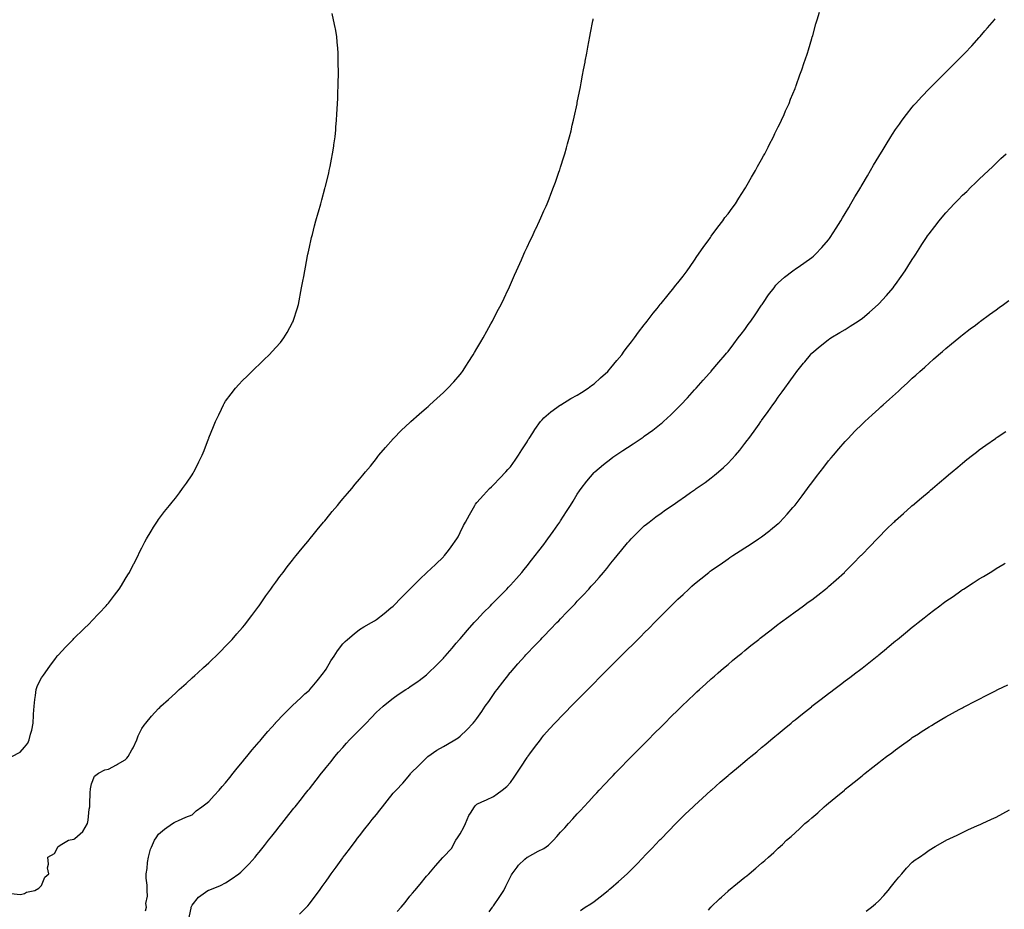
# Model space of a CAD drawing. Units: inches. Extents: x 1013363 to 1016003, y 7324298 to 7326938.
# Drawn here: x 1014255 to 1014843, y 7325501 to 7326032 of the extents above; entities that cross this region are included whole.
import ezdxf

# ---------------------------------------------------------------- set-up
doc = ezdxf.new("R2010")
doc.units = ezdxf.units.IN
doc.header["$MEASUREMENT"] = 0
doc.layers.add('Contour_10137324', color=7, linetype='Continuous', true_color=0xab9200)

msp = doc.modelspace()

# ---------------------------------------------------------------- linework, layer by layer
at = {"layer": 'Contour_10137324'}
for points in [[(1014249.78, 7325510.19, 3231), (1014255.62, 7325509.49, 3231), (1014258.05, 7325510.14, 3231), (1014259.07, 7325510.91, 3231), (1014264.12, 7325511.92, 3231), (1014266.57, 7325513.4, 3231), (1014268.05, 7325514.85, 3231), (1014270.01, 7325519.96, 3231), (1014272.5, 7325521.92, 3231), (1014271.68, 7325525.55, 3231), (1014272.22, 7325527.75, 3231), (1014271.83, 7325531.92, 3231), (1014275.84, 7325534.13, 3231), (1014278.05, 7325538.23, 3231), (1014280.31, 7325539.66, 3231), (1014284.31, 7325541.92, 3231), (1014287.32, 7325542.66, 3231), (1014288.05, 7325542.92, 3231), (1014292.79, 7325547.18, 3231), (1014295.59, 7325551.92, 3231), (1014295.96, 7325554.01, 3231), (1014296.66, 7325560.54, 3231), (1014296.89, 7325561.92, 3231), (1014297.05, 7325562.91, 3231), (1014297.17, 7325571.05, 3231), (1014297.29, 7325571.92, 3231), (1014297.39, 7325572.58, 3231), (1014298.05, 7325575.67, 3231), (1014299.75, 7325580.22, 3231), (1014302.24, 7325581.92, 3231), (1014306.01, 7325583.96, 3231), (1014308.05, 7325584.35, 3231), (1014312.92, 7325587.05, 3231), (1014313.51, 7325587.38, 3231), (1014318.05, 7325589.91, 3231), (1014319.02, 7325590.95, 3231), (1014319.88, 7325591.92, 3231), (1014321.99, 7325595.86, 3231), (1014322.75, 7325597.22, 3231), (1014325.04, 7325601.92, 3231), (1014325.73, 7325604.25, 3231), (1014328.05, 7325608.77, 3231), (1014329.35, 7325610.62, 3231), (1014330.35, 7325611.92, 3231), (1014333.84, 7325616.13, 3231), (1014338.05, 7325620.58, 3231), (1014338.74, 7325621.23, 3231), (1014339.46, 7325621.92, 3231), (1014343.92, 7325626.05, 3231), (1014348.05, 7325629.84, 3231), (1014349.13, 7325630.84, 3231), (1014350.3, 7325631.92, 3231), (1014354.4, 7325635.57, 3231), (1014358.05, 7325638.86, 3231), (1014359.65, 7325640.31, 3231), (1014361.4, 7325641.92, 3231), (1014364.88, 7325645.09, 3231), (1014368.05, 7325647.99, 3231), (1014370.09, 7325649.88, 3231), (1014372.24, 7325651.92, 3231), (1014375.12, 7325654.85, 3231), (1014378.05, 7325657.84, 3231), (1014380.06, 7325659.91, 3231), (1014382, 7325661.92, 3231), (1014384.82, 7325665.16, 3231), (1014388.05, 7325668.94, 3231), (1014389.42, 7325670.55, 3231), (1014390.57, 7325671.92, 3231), (1014393.76, 7325676.21, 3231), (1014397.82, 7325681.69, 3231), (1014397.99, 7325681.92, 3231), (1014398.01, 7325681.95, 3231), (1014398.05, 7325682.01, 3231), (1014402.15, 7325687.82, 3231), (1014405.09, 7325691.92, 3231), (1014406.31, 7325693.66, 3231), (1014408.05, 7325696.1, 3231), (1014410.51, 7325699.46, 3231), (1014412.39, 7325701.92, 3231), (1014414.84, 7325705.13, 3231), (1014418.05, 7325709.25, 3231), (1014419.23, 7325710.74, 3231), (1014420.2, 7325711.92, 3231), (1014423.7, 7325716.27, 3231), (1014428.05, 7325721.61, 3231), (1014428.19, 7325721.78, 3231), (1014428.3, 7325721.92, 3231), (1014429.5, 7325723.37, 3231), (1014432.71, 7325727.27, 3231), (1014436.53, 7325731.92, 3231), (1014437.22, 7325732.76, 3231), (1014438.05, 7325733.77, 3231), (1014441.75, 7325738.21, 3231), (1014444.85, 7325741.92, 3231), (1014446.29, 7325743.67, 3231), (1014448.05, 7325745.77, 3231), (1014450.91, 7325749.05, 3231), (1014453.35, 7325751.92, 3231), (1014455.48, 7325754.49, 3231), (1014458.05, 7325757.62, 3231), (1014460.05, 7325759.92, 3231), (1014461.66, 7325761.92, 3231), (1014464.54, 7325765.43, 3231), (1014468.05, 7325769.88, 3231), (1014468.93, 7325771.04, 3231), (1014469.6, 7325771.92, 3231), (1014473.46, 7325776.51, 3231), (1014478.05, 7325781.67, 3231), (1014478.17, 7325781.8, 3231), (1014478.27, 7325781.92, 3231), (1014483.1, 7325786.87, 3231), (1014488.05, 7325791.43, 3231), (1014488.3, 7325791.67, 3231), (1014488.61, 7325791.92, 3231), (1014493.56, 7325796.42, 3231), (1014498.05, 7325800.25, 3231), (1014498.94, 7325801.03, 3231), (1014500.02, 7325801.92, 3231), (1014504.19, 7325805.77, 3231), (1014508.05, 7325809.26, 3231), (1014509.41, 7325810.56, 3231), (1014510.82, 7325811.92, 3231), (1014514.25, 7325815.72, 3231), (1014518.05, 7325820.05, 3231), (1014518.84, 7325821.12, 3231), (1014519.45, 7325821.92, 3231), (1014521.85, 7325825.72, 3231), (1014522.78, 7325827.19, 3231), (1014525.87, 7325831.92, 3231), (1014526.68, 7325833.29, 3231), (1014528.05, 7325835.53, 3231), (1014530.34, 7325839.63, 3231), (1014531.76, 7325841.92, 3231), (1014533.94, 7325846.03, 3231), (1014536.38, 7325850.26, 3231), (1014537.32, 7325851.92, 3231), (1014537.55, 7325852.41, 3231), (1014538.05, 7325853.4, 3231), (1014540.92, 7325859.04, 3231), (1014542.53, 7325861.92, 3231), (1014544.27, 7325865.69, 3231), (1014546.54, 7325870.41, 3231), (1014547.26, 7325871.92, 3231), (1014547.49, 7325872.48, 3231), (1014548.05, 7325873.8, 3231), (1014550.57, 7325879.4, 3231), (1014551.74, 7325881.92, 3231), (1014553.67, 7325886.3, 3231), (1014554.63, 7325888.5, 3231), (1014556.13, 7325891.92, 3231), (1014556.72, 7325893.25, 3231), (1014558.05, 7325896.19, 3231), (1014559.92, 7325900.05, 3231), (1014560.82, 7325901.92, 3231), (1014563.14, 7325906.84, 3231), (1014563.27, 7325907.15, 3231), (1014565.46, 7325911.92, 3231), (1014566.27, 7325913.7, 3231), (1014568.05, 7325917.76, 3231), (1014569.36, 7325920.61, 3231), (1014569.94, 7325921.92, 3231), (1014571.17, 7325925.05, 3231), (1014572.25, 7325927.73, 3231), (1014573.85, 7325931.92, 3231), (1014574.97, 7325935, 3231), (1014577.09, 7325940.97, 3231), (1014577.43, 7325941.92, 3231), (1014577.59, 7325942.38, 3231), (1014578.05, 7325943.86, 3231), (1014579.98, 7325949.99, 3231), (1014580.58, 7325951.92, 3231), (1014581.57, 7325955.44, 3231), (1014582.22, 7325957.75, 3231), (1014583.36, 7325961.92, 3231), (1014584.29, 7325965.68, 3231), (1014585.06, 7325968.93, 3231), (1014585.78, 7325971.92, 3231), (1014586.18, 7325973.78, 3231), (1014587.89, 7325981.77, 3231), (1014587.93, 7325981.92, 3231), (1014587.95, 7325982.02, 3231), (1014588.05, 7325982.52, 3231), (1014589.92, 7325991.92, 3231), (1014590.36, 7325994.23, 3231), (1014591.19, 7325998.77, 3231), (1014591.77, 7326001.92, 3231), (1014592.64, 7326006.51, 3231), (1014592.77, 7326007.2, 3231), (1014593.67, 7326011.92, 3231), (1014594.34, 7326015.63, 3231), (1014594.92, 7326018.8, 3231), (1014595.51, 7326021.92, 3231), (1014595.91, 7326024.06, 3231), (1014597.36, 7326031.22, 3231), (1014597.48, 7326031.92, 3231), (1014597.56, 7326032.4, 3231)], [(1014250.44, 7325591.92, 3232), (1014255.35, 7325594.62, 3232), (1014258.05, 7325597.57, 3232), (1014259.96, 7325600.01, 3232), (1014260.68, 7325601.92, 3232), (1014261.5, 7325605.36, 3232), (1014262.29, 7325607.68, 3232), (1014263.05, 7325611.92, 3232), (1014263.35, 7325616.62, 3232), (1014263.43, 7325617.3, 3232), (1014263.75, 7325621.92, 3232), (1014264.07, 7325625.91, 3232), (1014264.58, 7325628.45, 3232), (1014264.92, 7325631.92, 3232), (1014265.67, 7325634.31, 3232), (1014268.05, 7325638.98, 3232), (1014269.37, 7325640.6, 3232), (1014270.37, 7325641.92, 3232), (1014273.46, 7325646.51, 3232), (1014276, 7325649.87, 3232), (1014277.52, 7325651.92, 3232), (1014277.75, 7325652.22, 3232), (1014278.05, 7325652.56, 3232), (1014282.54, 7325657.43, 3232), (1014286.97, 7325661.92, 3232), (1014287.5, 7325662.46, 3232), (1014288.05, 7325662.99, 3232), (1014292.57, 7325667.4, 3232), (1014297.27, 7325671.92, 3232), (1014297.65, 7325672.32, 3232), (1014298.05, 7325672.75, 3232), (1014302.5, 7325677.46, 3232), (1014306.74, 7325681.92, 3232), (1014307.31, 7325682.66, 3232), (1014308.05, 7325683.61, 3232), (1014311.69, 7325688.28, 3232), (1014314.57, 7325691.92, 3232), (1014315.84, 7325694.13, 3232), (1014318.05, 7325697.83, 3232), (1014319.59, 7325700.38, 3232), (1014320.56, 7325701.92, 3232), (1014323.09, 7325706.89, 3232), (1014323.17, 7325707.04, 3232), (1014325.78, 7325711.92, 3232), (1014326.48, 7325713.49, 3232), (1014328.05, 7325716.6, 3232), (1014329.84, 7325720.14, 3232), (1014330.83, 7325721.92, 3232), (1014333.49, 7325726.48, 3232), (1014335.07, 7325728.94, 3232), (1014336.93, 7325731.92, 3232), (1014337.38, 7325732.59, 3232), (1014338.05, 7325733.47, 3232), (1014341.62, 7325738.34, 3232), (1014344.47, 7325741.92, 3232), (1014346.08, 7325743.89, 3232), (1014348.05, 7325746.25, 3232), (1014350.46, 7325749.51, 3232), (1014352.25, 7325751.92, 3232), (1014354.69, 7325755.28, 3232), (1014358.05, 7325760.13, 3232), (1014358.73, 7325761.23, 3232), (1014359.14, 7325761.92, 3232), (1014360.23, 7325764.1, 3232), (1014362.13, 7325767.84, 3232), (1014364.04, 7325771.92, 3232), (1014365.23, 7325774.74, 3232), (1014367.85, 7325781.72, 3232), (1014367.93, 7325781.92, 3232), (1014367.96, 7325782.01, 3232), (1014368.05, 7325782.25, 3232), (1014370.85, 7325789.12, 3232), (1014371.99, 7325791.92, 3232), (1014373.94, 7325796.04, 3232), (1014375.52, 7325799.4, 3232), (1014376.72, 7325801.92, 3232), (1014377.21, 7325802.76, 3232), (1014378.05, 7325804.22, 3232), (1014381.43, 7325808.54, 3232), (1014384.04, 7325811.92, 3232), (1014385.94, 7325814.03, 3232), (1014388.05, 7325816.47, 3232), (1014390.89, 7325819.08, 3232), (1014393.77, 7325821.92, 3232), (1014395.98, 7325824, 3232), (1014398.05, 7325826.09, 3232), (1014401.03, 7325828.94, 3232), (1014403.98, 7325831.92, 3232), (1014406.01, 7325833.96, 3232), (1014408.05, 7325836.13, 3232), (1014410.74, 7325839.24, 3232), (1014412.88, 7325841.92, 3232), (1014414.85, 7325845.12, 3232), (1014418.05, 7325851.08, 3232), (1014418.32, 7325851.65, 3232), (1014418.45, 7325851.92, 3232), (1014418.62, 7325852.49, 3232), (1014420.67, 7325859.3, 3232), (1014421.47, 7325861.92, 3232), (1014422.29, 7325866.16, 3232), (1014422.52, 7325867.45, 3232), (1014423.41, 7325871.92, 3232), (1014424.14, 7325875.83, 3232), (1014424.69, 7325878.56, 3232), (1014425.34, 7325881.92, 3232), (1014425.73, 7325884.24, 3232), (1014427.02, 7325890.89, 3232), (1014427.21, 7325891.92, 3232), (1014427.35, 7325892.63, 3232), (1014428.05, 7325896.02, 3232), (1014429.14, 7325900.83, 3232), (1014429.39, 7325901.92, 3232), (1014429.85, 7325903.72, 3232), (1014431.11, 7325908.86, 3232), (1014431.94, 7325911.92, 3232), (1014433.26, 7325916.71, 3232), (1014433.44, 7325917.31, 3232), (1014434.8, 7325921.92, 3232), (1014435.49, 7325924.48, 3232), (1014437.35, 7325931.21, 3232), (1014437.53, 7325931.92, 3232), (1014437.63, 7325932.34, 3232), (1014438.05, 7325934.12, 3232), (1014439.6, 7325940.37, 3232), (1014439.96, 7325941.92, 3232), (1014440.44, 7325944.32, 3232), (1014441.31, 7325948.66, 3232), (1014441.94, 7325951.92, 3232), (1014442.61, 7325956.49, 3232), (1014442.74, 7325957.24, 3232), (1014443.39, 7325961.92, 3232), (1014443.78, 7325966.18, 3232), (1014443.92, 7325967.79, 3232), (1014444.31, 7325971.92, 3232), (1014444.51, 7325975.46, 3232), (1014444.66, 7325978.53, 3232), (1014444.88, 7325981.92, 3232), (1014444.99, 7325984.98, 3232), (1014445.11, 7325988.99, 3232), (1014445.19, 7325991.92, 3232), (1014445.25, 7325994.72, 3232), (1014445.37, 7325999.24, 3232), (1014445.4, 7326001.92, 3232), (1014445.34, 7326004.62, 3232), (1014445.33, 7326009.2, 3232), (1014445.27, 7326011.92, 3232), (1014444.98, 7326014.98, 3232), (1014444.72, 7326018.59, 3232), (1014444.38, 7326021.92, 3232), (1014443.57, 7326026.4, 3232), (1014443.42, 7326027.29, 3232), (1014442.51, 7326031.92, 3232), (1014441.7, 7326035.57, 3232)], [(1014330.11, 7325499.85, 3230), (1014330.83, 7325501.92, 3230), (1014330.34, 7325504.21, 3230), (1014331.44, 7325508.53, 3230), (1014331.12, 7325511.92, 3230), (1014331.17, 7325515.05, 3230), (1014330.61, 7325519.36, 3230), (1014330.68, 7325521.92, 3230), (1014331.19, 7325525.06, 3230), (1014331.3, 7325528.67, 3230), (1014332.02, 7325531.92, 3230), (1014333.28, 7325536.69, 3230), (1014333.85, 7325537.73, 3230), (1014335.61, 7325541.92, 3230), (1014336.51, 7325543.46, 3230), (1014338.05, 7325545.61, 3230), (1014341.47, 7325548.5, 3230), (1014346.41, 7325551.92, 3230), (1014347.41, 7325552.57, 3230), (1014348.05, 7325552.97, 3230), (1014349.87, 7325553.74, 3230), (1014354.33, 7325555.65, 3230), (1014358.05, 7325557.21, 3230), (1014360.54, 7325559.42, 3230), (1014363.75, 7325561.92, 3230), (1014366.2, 7325563.77, 3230), (1014368.05, 7325565.11, 3230), (1014371.26, 7325568.71, 3230), (1014374.21, 7325571.92, 3230), (1014376.01, 7325573.96, 3230), (1014378.05, 7325576.27, 3230), (1014380.52, 7325579.45, 3230), (1014382.51, 7325581.92, 3230), (1014384.93, 7325585.03, 3230), (1014388.05, 7325588.72, 3230), (1014389.48, 7325590.49, 3230), (1014390.66, 7325591.92, 3230), (1014393.96, 7325596.01, 3230), (1014398.05, 7325600.72, 3230), (1014398.59, 7325601.38, 3230), (1014399.05, 7325601.92, 3230), (1014403.17, 7325606.8, 3230), (1014405.47, 7325609.34, 3230), (1014407.81, 7325611.92, 3230), (1014407.92, 7325612.05, 3230), (1014408.05, 7325612.18, 3230), (1014412.74, 7325617.23, 3230), (1014417.54, 7325621.92, 3230), (1014417.8, 7325622.17, 3230), (1014418.05, 7325622.4, 3230), (1014422.92, 7325627.05, 3230), (1014425.42, 7325629.29, 3230), (1014428.05, 7325631.65, 3230), (1014428.19, 7325631.78, 3230), (1014428.32, 7325631.92, 3230), (1014429.66, 7325633.53, 3230), (1014432.75, 7325637.22, 3230), (1014436.57, 7325641.92, 3230), (1014437.16, 7325642.81, 3230), (1014438.05, 7325644.21, 3230), (1014440.95, 7325649.02, 3230), (1014442.81, 7325651.92, 3230), (1014444.91, 7325655.06, 3230), (1014448.05, 7325659.21, 3230), (1014449.33, 7325660.64, 3230), (1014450.72, 7325661.92, 3230), (1014454.7, 7325665.27, 3230), (1014458.05, 7325667.78, 3230), (1014460.64, 7325669.33, 3230), (1014465.1, 7325671.92, 3230), (1014466.91, 7325673.06, 3230), (1014468.05, 7325673.81, 3230), (1014472.65, 7325677.32, 3230), (1014476.78, 7325680.65, 3230), (1014478.05, 7325681.67, 3230), (1014478.18, 7325681.79, 3230), (1014478.31, 7325681.92, 3230), (1014483.08, 7325686.89, 3230), (1014485.91, 7325689.78, 3230), (1014488, 7325691.92, 3230), (1014488.02, 7325691.94, 3230), (1014488.05, 7325691.97, 3230), (1014493.02, 7325696.95, 3230), (1014494.16, 7325698.03, 3230), (1014498.05, 7325701.71, 3230), (1014498.16, 7325701.81, 3230), (1014498.28, 7325701.92, 3230), (1014503.3, 7325706.66, 3230), (1014508.05, 7325711.17, 3230), (1014508.42, 7325711.54, 3230), (1014508.78, 7325711.92, 3230), (1014511.13, 7325715, 3230), (1014512.8, 7325717.17, 3230), (1014516.16, 7325721.92, 3230), (1014516.8, 7325723.17, 3230), (1014518.05, 7325725.82, 3230), (1014520.15, 7325729.83, 3230), (1014521.33, 7325731.92, 3230), (1014523.62, 7325736.36, 3230), (1014525.25, 7325739.12, 3230), (1014526.84, 7325741.92, 3230), (1014527.34, 7325742.63, 3230), (1014528.05, 7325743.54, 3230), (1014531.94, 7325748.03, 3230), (1014535.63, 7325751.92, 3230), (1014536.89, 7325753.08, 3230), (1014538.05, 7325754.16, 3230), (1014541.83, 7325758.14, 3230), (1014545.33, 7325761.92, 3230), (1014546.65, 7325763.31, 3230), (1014548.05, 7325764.89, 3230), (1014550.96, 7325769.01, 3230), (1014552.89, 7325771.92, 3230), (1014554.93, 7325775.04, 3230), (1014558.05, 7325779.95, 3230), (1014558.77, 7325781.2, 3230), (1014559.23, 7325781.92, 3230), (1014561.47, 7325785.34, 3230), (1014562.7, 7325787.27, 3230), (1014566.14, 7325791.92, 3230), (1014566.98, 7325793, 3230), (1014568.05, 7325794.15, 3230), (1014572.16, 7325797.81, 3230), (1014577.96, 7325801.92, 3230), (1014578.01, 7325801.95, 3230), (1014578.05, 7325801.98, 3230), (1014578.19, 7325802.06, 3230), (1014584.24, 7325805.73, 3230), (1014588.05, 7325807.8, 3230), (1014590.56, 7325809.41, 3230), (1014594.51, 7325811.92, 3230), (1014596.55, 7325813.43, 3230), (1014598.05, 7325814.55, 3230), (1014601.95, 7325818.02, 3230), (1014606.18, 7325821.92, 3230), (1014607.06, 7325822.91, 3230), (1014608.05, 7325824.01, 3230), (1014611.61, 7325828.36, 3230), (1014614.57, 7325831.92, 3230), (1014616.04, 7325833.93, 3230), (1014618.05, 7325836.55, 3230), (1014620.34, 7325839.62, 3230), (1014622.15, 7325841.92, 3230), (1014624.63, 7325845.34, 3230), (1014628.05, 7325849.82, 3230), (1014628.97, 7325851, 3230), (1014629.73, 7325851.92, 3230), (1014633.33, 7325856.64, 3230), (1014635.68, 7325859.55, 3230), (1014637.57, 7325861.92, 3230), (1014637.78, 7325862.19, 3230), (1014638.05, 7325862.53, 3230), (1014642.25, 7325867.72, 3230), (1014645.76, 7325871.92, 3230), (1014646.76, 7325873.2, 3230), (1014648.05, 7325874.83, 3230), (1014651.15, 7325878.82, 3230), (1014653.55, 7325881.92, 3230), (1014655.41, 7325884.56, 3230), (1014658.05, 7325888.29, 3230), (1014659.49, 7325890.48, 3230), (1014660.42, 7325891.92, 3230), (1014663.51, 7325896.46, 3230), (1014666.12, 7325899.99, 3230), (1014667.52, 7325901.92, 3230), (1014667.73, 7325902.24, 3230), (1014668.05, 7325902.66, 3230), (1014671.9, 7325908.07, 3230), (1014674.96, 7325911.92, 3230), (1014676.21, 7325913.75, 3230), (1014678.05, 7325916.12, 3230), (1014680.52, 7325919.45, 3230), (1014682.48, 7325921.92, 3230), (1014684.55, 7325925.42, 3230), (1014688.05, 7325930.87, 3230), (1014688.45, 7325931.52, 3230), (1014688.7, 7325931.92, 3230), (1014689.55, 7325933.42, 3230), (1014692.02, 7325937.94, 3230), (1014694.44, 7325941.92, 3230), (1014695.67, 7325944.31, 3230), (1014698.05, 7325948.38, 3230), (1014699.3, 7325950.67, 3230), (1014700.05, 7325951.92, 3230), (1014702, 7325955.86, 3230), (1014702.67, 7325957.31, 3230), (1014705.19, 7325961.92, 3230), (1014706.05, 7325963.92, 3230), (1014708.05, 7325967.89, 3230), (1014709.33, 7325970.64, 3230), (1014710.03, 7325971.92, 3230), (1014711.51, 7325975.38, 3230), (1014712.39, 7325977.58, 3230), (1014714.46, 7325981.92, 3230), (1014715.43, 7325984.54, 3230), (1014718.05, 7325990.78, 3230), (1014718.37, 7325991.6, 3230), (1014718.52, 7325991.92, 3230), (1014718.78, 7325992.65, 3230), (1014720.96, 7325999.01, 3230), (1014722.12, 7326001.92, 3230), (1014723.57, 7326006.41, 3230), (1014724.12, 7326007.99, 3230), (1014725.44, 7326011.92, 3230), (1014726.02, 7326013.95, 3230), (1014728.05, 7326020.67, 3230), (1014728.33, 7326021.64, 3230), (1014728.43, 7326021.92, 3230), (1014728.58, 7326022.45, 3230), (1014730.52, 7326029.44, 3230), (1014731.27, 7326031.92, 3230), (1014732.55, 7326036.42, 3230)], [(1014355.87, 7325494.09, 3229), (1014357.52, 7325501.39, 3229), (1014357.52, 7325501.92, 3229), (1014357.63, 7325502.34, 3229), (1014358.05, 7325503.19, 3229), (1014361.95, 7325508.02, 3229), (1014367.45, 7325511.92, 3229), (1014367.84, 7325512.12, 3229), (1014368.05, 7325512.21, 3229), (1014368.56, 7325512.43, 3229), (1014375, 7325514.96, 3229), (1014378.05, 7325516.51, 3229), (1014381.34, 7325518.63, 3229), (1014385.9, 7325521.92, 3229), (1014387.05, 7325522.92, 3229), (1014388.05, 7325523.87, 3229), (1014392.04, 7325527.93, 3229), (1014395.67, 7325531.92, 3229), (1014396.76, 7325533.21, 3229), (1014398.05, 7325534.78, 3229), (1014401.22, 7325538.75, 3229), (1014403.74, 7325541.92, 3229), (1014405.65, 7325544.33, 3229), (1014408.05, 7325547.37, 3229), (1014410.05, 7325549.91, 3229), (1014411.64, 7325551.92, 3229), (1014414.47, 7325555.51, 3229), (1014418.05, 7325560.06, 3229), (1014418.87, 7325561.1, 3229), (1014419.51, 7325561.92, 3229), (1014423.27, 7325566.69, 3229), (1014425, 7325568.87, 3229), (1014427.42, 7325571.92, 3229), (1014427.7, 7325572.28, 3229), (1014428.05, 7325572.73, 3229), (1014432.11, 7325577.86, 3229), (1014435.32, 7325581.92, 3229), (1014436.54, 7325583.44, 3229), (1014438.05, 7325585.34, 3229), (1014440.98, 7325588.99, 3229), (1014443.31, 7325591.92, 3229), (1014445.51, 7325594.46, 3229), (1014448.05, 7325597.41, 3229), (1014450.15, 7325599.83, 3229), (1014451.98, 7325601.92, 3229), (1014455, 7325604.97, 3229), (1014458.05, 7325607.96, 3229), (1014460.03, 7325609.93, 3229), (1014461.9, 7325611.92, 3229), (1014464.85, 7325615.12, 3229), (1014468.05, 7325618.51, 3229), (1014469.87, 7325620.11, 3229), (1014472.05, 7325621.92, 3229), (1014475.28, 7325624.7, 3229), (1014478.05, 7325626.86, 3229), (1014481.03, 7325628.94, 3229), (1014485.67, 7325631.92, 3229), (1014487.1, 7325632.86, 3229), (1014488.05, 7325633.47, 3229), (1014492.98, 7325636.98, 3229), (1014493.54, 7325637.4, 3229), (1014498.05, 7325640.8, 3229), (1014498.64, 7325641.33, 3229), (1014499.25, 7325641.92, 3229), (1014503.7, 7325646.27, 3229), (1014508.05, 7325650.69, 3229), (1014508.63, 7325651.35, 3229), (1014509.12, 7325651.92, 3229), (1014513.26, 7325656.72, 3229), (1014515.77, 7325659.65, 3229), (1014517.74, 7325661.92, 3229), (1014517.88, 7325662.09, 3229), (1014518.05, 7325662.27, 3229), (1014522.48, 7325667.49, 3229), (1014526.43, 7325671.92, 3229), (1014527.21, 7325672.76, 3229), (1014528.05, 7325673.62, 3229), (1014532.1, 7325677.86, 3229), (1014536.11, 7325681.92, 3229), (1014537.07, 7325682.89, 3229), (1014538.05, 7325683.85, 3229), (1014542.03, 7325687.94, 3229), (1014545.91, 7325691.92, 3229), (1014546.94, 7325693.03, 3229), (1014548.05, 7325694.25, 3229), (1014551.66, 7325698.3, 3229), (1014554.88, 7325701.92, 3229), (1014556.29, 7325703.67, 3229), (1014558.05, 7325705.82, 3229), (1014560.77, 7325709.2, 3229), (1014562.97, 7325711.92, 3229), (1014565.16, 7325714.82, 3229), (1014568.05, 7325718.62, 3229), (1014569.47, 7325720.5, 3229), (1014570.53, 7325721.92, 3229), (1014573.65, 7325726.32, 3229), (1014576.41, 7325730.28, 3229), (1014577.56, 7325731.92, 3229), (1014577.76, 7325732.22, 3229), (1014578.05, 7325732.67, 3229), (1014581.67, 7325738.3, 3229), (1014583.98, 7325741.92, 3229), (1014585.51, 7325744.46, 3229), (1014588.05, 7325748.6, 3229), (1014589.38, 7325750.6, 3229), (1014590.33, 7325751.92, 3229), (1014593.66, 7325756.31, 3229), (1014598.05, 7325761.51, 3229), (1014598.26, 7325761.72, 3229), (1014598.47, 7325761.92, 3229), (1014603.66, 7325766.31, 3229), (1014608.05, 7325769.75, 3229), (1014609.31, 7325770.66, 3229), (1014611.12, 7325771.92, 3229), (1014615.28, 7325774.69, 3229), (1014618.05, 7325776.52, 3229), (1014621.3, 7325778.67, 3229), (1014626.14, 7325781.92, 3229), (1014627.28, 7325782.69, 3229), (1014628.05, 7325783.24, 3229), (1014633.05, 7325786.92, 3229), (1014638.05, 7325790.79, 3229), (1014638.67, 7325791.3, 3229), (1014639.41, 7325791.92, 3229), (1014643.88, 7325796.09, 3229), (1014648.05, 7325800.16, 3229), (1014648.92, 7325801.05, 3229), (1014649.77, 7325801.92, 3229), (1014653.74, 7325806.23, 3229), (1014658.05, 7325810.88, 3229), (1014658.54, 7325811.43, 3229), (1014658.97, 7325811.92, 3229), (1014663.24, 7325816.73, 3229), (1014666.96, 7325820.83, 3229), (1014667.95, 7325821.92, 3229), (1014667.99, 7325821.97, 3229), (1014668.05, 7325822.03, 3229), (1014672.55, 7325827.42, 3229), (1014676.36, 7325831.92, 3229), (1014677.13, 7325832.84, 3229), (1014678.05, 7325833.91, 3229), (1014681.51, 7325838.46, 3229), (1014684.16, 7325841.92, 3229), (1014685.84, 7325844.13, 3229), (1014688.05, 7325847, 3229), (1014690.1, 7325849.86, 3229), (1014691.58, 7325851.92, 3229), (1014694.17, 7325855.8, 3229), (1014698.05, 7325861.46, 3229), (1014698.25, 7325861.73, 3229), (1014698.38, 7325861.92, 3229), (1014699.12, 7325863, 3229), (1014702.29, 7325867.68, 3229), (1014705.54, 7325871.92, 3229), (1014706.64, 7325873.33, 3229), (1014708.05, 7325874.87, 3229), (1014711.81, 7325878.16, 3229), (1014716.7, 7325881.92, 3229), (1014717.46, 7325882.51, 3229), (1014718.05, 7325882.94, 3229), (1014721.27, 7325885.15, 3229), (1014723.39, 7325886.57, 3229), (1014728.05, 7325889.94, 3229), (1014729.14, 7325890.83, 3229), (1014730.33, 7325891.92, 3229), (1014734.08, 7325895.89, 3229), (1014738.05, 7325900.59, 3229), (1014738.63, 7325901.34, 3229), (1014739.03, 7325901.92, 3229), (1014740.81, 7325904.68, 3229), (1014742.57, 7325907.4, 3229), (1014745.43, 7325911.92, 3229), (1014746.41, 7325913.56, 3229), (1014748.05, 7325916.29, 3229), (1014750.13, 7325919.84, 3229), (1014751.36, 7325921.92, 3229), (1014753.83, 7325926.13, 3229), (1014756.11, 7325929.98, 3229), (1014757.26, 7325931.92, 3229), (1014757.55, 7325932.42, 3229), (1014758.05, 7325933.26, 3229), (1014761.24, 7325938.72, 3229), (1014763.13, 7325941.92, 3229), (1014764.94, 7325945.03, 3229), (1014768.05, 7325950.28, 3229), (1014768.67, 7325951.3, 3229), (1014769.05, 7325951.92, 3229), (1014770.64, 7325954.51, 3229), (1014772.47, 7325957.5, 3229), (1014775.23, 7325961.92, 3229), (1014776.31, 7325963.66, 3229), (1014778.05, 7325966.34, 3229), (1014780.36, 7325969.61, 3229), (1014782.06, 7325971.92, 3229), (1014784.6, 7325975.36, 3229), (1014788.05, 7325979.8, 3229), (1014789.05, 7325980.93, 3229), (1014789.94, 7325981.92, 3229), (1014793.81, 7325986.16, 3229), (1014798.05, 7325990.71, 3229), (1014798.66, 7325991.31, 3229), (1014799.28, 7325991.92, 3229), (1014803.7, 7325996.27, 3229), (1014808.05, 7326000.53, 3229), (1014808.76, 7326001.21, 3229), (1014809.5, 7326001.92, 3229), (1014813.75, 7326006.22, 3229), (1014818.05, 7326010.57, 3229), (1014818.71, 7326011.25, 3229), (1014819.38, 7326011.92, 3229), (1014823.53, 7326016.44, 3229), (1014828.05, 7326021.37, 3229), (1014828.31, 7326021.66, 3229), (1014828.55, 7326021.92, 3229), (1014831.38, 7326025.26, 3229), (1014832.91, 7326027.06, 3229), (1014837.1, 7326031.92, 3229), (1014837.52, 7326032.45, 3229)], [(1014422.21, 7325497.76, 3228), (1014426.33, 7325501.92, 3228), (1014427.12, 7325502.84, 3228), (1014428.05, 7325504.02, 3228), (1014431.48, 7325508.49, 3228), (1014434.04, 7325511.92, 3228), (1014435.73, 7325514.25, 3228), (1014438.05, 7325517.56, 3228), (1014439.85, 7325520.12, 3228), (1014441.1, 7325521.92, 3228), (1014444.04, 7325525.93, 3228), (1014448.05, 7325531.53, 3228), (1014448.22, 7325531.76, 3228), (1014448.32, 7325531.92, 3228), (1014449.23, 7325533.1, 3228), (1014452.55, 7325537.42, 3228), (1014455.92, 7325541.92, 3228), (1014456.86, 7325543.11, 3228), (1014458.05, 7325544.63, 3228), (1014461.26, 7325548.71, 3228), (1014463.73, 7325551.92, 3228), (1014465.64, 7325554.33, 3228), (1014468.05, 7325557.37, 3228), (1014470.06, 7325559.91, 3228), (1014471.64, 7325561.92, 3228), (1014474.47, 7325565.5, 3228), (1014478.05, 7325570.03, 3228), (1014479.01, 7325570.96, 3228), (1014479.94, 7325571.92, 3228), (1014483.95, 7325576.02, 3228), (1014488.05, 7325581.11, 3228), (1014488.43, 7325581.53, 3228), (1014488.73, 7325581.92, 3228), (1014493.43, 7325586.54, 3228), (1014498.05, 7325591.15, 3228), (1014498.41, 7325591.55, 3228), (1014498.82, 7325591.92, 3228), (1014504.22, 7325595.75, 3228), (1014508.05, 7325598.01, 3228), (1014510.61, 7325599.36, 3228), (1014514.92, 7325601.92, 3228), (1014516.8, 7325603.17, 3228), (1014518.05, 7325604.11, 3228), (1014522.14, 7325607.82, 3228), (1014525.9, 7325611.92, 3228), (1014526.9, 7325613.07, 3228), (1014528.05, 7325614.58, 3228), (1014531.05, 7325618.92, 3228), (1014533.07, 7325621.92, 3228), (1014535.11, 7325624.86, 3228), (1014538.05, 7325629, 3228), (1014539.28, 7325630.69, 3228), (1014540.17, 7325631.92, 3228), (1014543.57, 7325636.4, 3228), (1014547.05, 7325640.92, 3228), (1014547.82, 7325641.92, 3228), (1014547.92, 7325642.05, 3228), (1014548.05, 7325642.2, 3228), (1014552.6, 7325647.37, 3228), (1014556.65, 7325651.92, 3228), (1014557.33, 7325652.64, 3228), (1014558.05, 7325653.42, 3228), (1014562.23, 7325657.75, 3228), (1014566.17, 7325661.92, 3228), (1014567.09, 7325662.87, 3228), (1014568.05, 7325663.87, 3228), (1014572.04, 7325667.93, 3228), (1014575.85, 7325671.92, 3228), (1014576.93, 7325673.04, 3228), (1014578.05, 7325674.22, 3228), (1014581.87, 7325678.1, 3228), (1014585.52, 7325681.92, 3228), (1014586.74, 7325683.22, 3228), (1014588.05, 7325684.64, 3228), (1014591.61, 7325688.36, 3228), (1014594.92, 7325691.92, 3228), (1014596.39, 7325693.58, 3228), (1014598.05, 7325695.51, 3228), (1014601.09, 7325698.88, 3228), (1014603.7, 7325701.92, 3228), (1014605.66, 7325704.31, 3228), (1014608.05, 7325707.37, 3228), (1014610.11, 7325709.85, 3228), (1014611.79, 7325711.92, 3228), (1014614.58, 7325715.38, 3228), (1014618.05, 7325719.62, 3228), (1014619.14, 7325720.83, 3228), (1014620.17, 7325721.92, 3228), (1014624.09, 7325725.87, 3228), (1014628.05, 7325729.61, 3228), (1014629.3, 7325730.67, 3228), (1014630.87, 7325731.92, 3228), (1014634.94, 7325735.02, 3228), (1014638.05, 7325737.31, 3228), (1014640.76, 7325739.22, 3228), (1014644.61, 7325741.92, 3228), (1014646.64, 7325743.33, 3228), (1014648.05, 7325744.31, 3228), (1014652.57, 7325747.4, 3228), (1014655.7, 7325749.57, 3228), (1014658.05, 7325751.19, 3228), (1014658.48, 7325751.49, 3228), (1014659.1, 7325751.92, 3228), (1014664.34, 7325755.63, 3228), (1014668.05, 7325758.39, 3228), (1014670.03, 7325759.93, 3228), (1014672.41, 7325761.92, 3228), (1014675.39, 7325764.57, 3228), (1014678.05, 7325767.16, 3228), (1014680.38, 7325769.59, 3228), (1014682.44, 7325771.92, 3228), (1014685, 7325774.97, 3228), (1014688.05, 7325778.84, 3228), (1014689.39, 7325780.59, 3228), (1014690.36, 7325781.92, 3228), (1014693.64, 7325786.33, 3228), (1014696.56, 7325790.43, 3228), (1014697.63, 7325791.92, 3228), (1014697.81, 7325792.16, 3228), (1014698.05, 7325792.51, 3228), (1014702.01, 7325797.96, 3228), (1014704.81, 7325801.92, 3228), (1014706.17, 7325803.8, 3228), (1014708.05, 7325806.48, 3228), (1014710.34, 7325809.63, 3228), (1014711.97, 7325811.92, 3228), (1014714.53, 7325815.44, 3228), (1014718.05, 7325820.42, 3228), (1014718.69, 7325821.28, 3228), (1014719.18, 7325821.92, 3228), (1014723.12, 7325826.85, 3228), (1014723.79, 7325827.66, 3228), (1014727.3, 7325831.92, 3228), (1014727.65, 7325832.32, 3228), (1014728.05, 7325832.73, 3228), (1014732.96, 7325837.01, 3228), (1014733.76, 7325837.63, 3228), (1014738.05, 7325841, 3228), (1014738.59, 7325841.38, 3228), (1014739.41, 7325841.92, 3228), (1014744.81, 7325845.17, 3228), (1014748.05, 7325846.99, 3228), (1014751.05, 7325848.92, 3228), (1014755.72, 7325851.92, 3228), (1014757.09, 7325852.87, 3228), (1014758.05, 7325853.57, 3228), (1014762.59, 7325857.38, 3228), (1014767.74, 7325861.92, 3228), (1014767.89, 7325862.08, 3228), (1014768.05, 7325862.24, 3228), (1014772.61, 7325867.35, 3228), (1014776.6, 7325871.92, 3228), (1014777.21, 7325872.76, 3228), (1014778.05, 7325873.92, 3228), (1014781.38, 7325878.59, 3228), (1014783.71, 7325881.92, 3228), (1014785.39, 7325884.58, 3228), (1014788.05, 7325888.8, 3228), (1014789.28, 7325890.69, 3228), (1014790.09, 7325891.92, 3228), (1014793.21, 7325896.76, 3228), (1014793.83, 7325897.7, 3228), (1014796.61, 7325901.92, 3228), (1014797.18, 7325902.79, 3228), (1014798.05, 7325904.07, 3228), (1014801.45, 7325908.52, 3228), (1014804.15, 7325911.92, 3228), (1014805.89, 7325914.08, 3228), (1014808.05, 7325916.67, 3228), (1014810.59, 7325919.38, 3228), (1014813.03, 7325921.92, 3228), (1014815.5, 7325924.47, 3228), (1014818.05, 7325927.07, 3228), (1014820.52, 7325929.45, 3228), (1014823.08, 7325931.92, 3228), (1014825.62, 7325934.35, 3228), (1014828.05, 7325936.67, 3228), (1014830.74, 7325939.23, 3228), (1014833.56, 7325941.92, 3228), (1014835.85, 7325944.11, 3228), (1014838.05, 7325946.22, 3228), (1014840.97, 7325949, 3228), (1014844.03, 7325951.92, 3228)], [(1014480.55, 7325499.42, 3227), (1014482.95, 7325501.92, 3227), (1014485.18, 7325504.79, 3227), (1014488.05, 7325508.53, 3227), (1014489.6, 7325510.36, 3227), (1014491, 7325511.92, 3227), (1014494.2, 7325515.77, 3227), (1014498.05, 7325520.42, 3227), (1014498.74, 7325521.23, 3227), (1014499.37, 7325521.92, 3227), (1014503.39, 7325526.57, 3227), (1014507.78, 7325531.65, 3227), (1014508.01, 7325531.92, 3227), (1014508.03, 7325531.94, 3227), (1014508.05, 7325531.95, 3227), (1014512.87, 7325537.1, 3227), (1014515.6, 7325541.92, 3227), (1014516.57, 7325543.4, 3227), (1014518.05, 7325545.73, 3227), (1014520.23, 7325549.74, 3227), (1014521.22, 7325551.92, 3227), (1014523.32, 7325556.65, 3227), (1014524.34, 7325558.21, 3227), (1014526.55, 7325561.92, 3227), (1014527.22, 7325562.76, 3227), (1014528.05, 7325563.53, 3227), (1014531.02, 7325564.88, 3227), (1014533.79, 7325566.18, 3227), (1014538.05, 7325568.06, 3227), (1014540.28, 7325569.69, 3227), (1014543.24, 7325571.92, 3227), (1014545.87, 7325574.09, 3227), (1014548.05, 7325576.41, 3227), (1014550.36, 7325579.61, 3227), (1014551.92, 7325581.92, 3227), (1014554.33, 7325585.64, 3227), (1014558.05, 7325591.36, 3227), (1014558.28, 7325591.69, 3227), (1014558.46, 7325591.92, 3227), (1014559.65, 7325593.52, 3227), (1014562.54, 7325597.42, 3227), (1014565.96, 7325601.92, 3227), (1014566.88, 7325603.1, 3227), (1014568.05, 7325604.6, 3227), (1014571.53, 7325608.45, 3227), (1014574.68, 7325611.92, 3227), (1014576.33, 7325613.64, 3227), (1014578.05, 7325615.49, 3227), (1014581.24, 7325618.73, 3227), (1014584.35, 7325621.92, 3227), (1014586.19, 7325623.78, 3227), (1014588.05, 7325625.69, 3227), (1014591.16, 7325628.81, 3227), (1014594.23, 7325631.92, 3227), (1014596.15, 7325633.82, 3227), (1014598.05, 7325635.75, 3227), (1014601.13, 7325638.84, 3227), (1014604.16, 7325641.92, 3227), (1014606.12, 7325643.85, 3227), (1014608.05, 7325645.82, 3227), (1014611.11, 7325648.87, 3227), (1014614.11, 7325651.92, 3227), (1014616.1, 7325653.87, 3227), (1014618.05, 7325655.84, 3227), (1014621.1, 7325658.88, 3227), (1014624.1, 7325661.92, 3227), (1014626.09, 7325663.88, 3227), (1014628.05, 7325665.85, 3227), (1014631.1, 7325668.87, 3227), (1014634.11, 7325671.92, 3227), (1014636.09, 7325673.88, 3227), (1014638.05, 7325675.87, 3227), (1014641.11, 7325678.87, 3227), (1014644.14, 7325681.92, 3227), (1014648.05, 7325685.83, 3227), (1014651.19, 7325688.78, 3227), (1014654.56, 7325691.92, 3227), (1014656.39, 7325693.58, 3227), (1014658.05, 7325695.04, 3227), (1014661.83, 7325698.14, 3227), (1014666.56, 7325701.92, 3227), (1014667.41, 7325702.56, 3227), (1014668.05, 7325703.04, 3227), (1014671.79, 7325705.66, 3227), (1014673.27, 7325706.7, 3227), (1014678.05, 7325710, 3227), (1014679.2, 7325710.77, 3227), (1014680.95, 7325711.92, 3227), (1014685.27, 7325714.71, 3227), (1014688.05, 7325716.51, 3227), (1014691.32, 7325718.65, 3227), (1014696.26, 7325721.92, 3227), (1014697.34, 7325722.64, 3227), (1014698.05, 7325723.15, 3227), (1014703.01, 7325726.96, 3227), (1014703.48, 7325727.35, 3227), (1014708.05, 7325731.12, 3227), (1014708.47, 7325731.5, 3227), (1014708.9, 7325731.92, 3227), (1014713.31, 7325736.66, 3227), (1014716.68, 7325740.56, 3227), (1014717.87, 7325741.92, 3227), (1014717.95, 7325742.02, 3227), (1014718.05, 7325742.14, 3227), (1014722.29, 7325747.69, 3227), (1014725.45, 7325751.92, 3227), (1014726.56, 7325753.41, 3227), (1014728.05, 7325755.46, 3227), (1014730.86, 7325759.11, 3227), (1014733.02, 7325761.92, 3227), (1014735.21, 7325764.76, 3227), (1014738.05, 7325768.44, 3227), (1014739.64, 7325770.33, 3227), (1014741, 7325771.92, 3227), (1014744.24, 7325775.73, 3227), (1014748.05, 7325780.16, 3227), (1014748.91, 7325781.07, 3227), (1014749.73, 7325781.92, 3227), (1014753.83, 7325786.14, 3227), (1014758.05, 7325790.44, 3227), (1014758.82, 7325791.15, 3227), (1014759.65, 7325791.92, 3227), (1014764.04, 7325795.93, 3227), (1014768.05, 7325799.62, 3227), (1014769.27, 7325800.7, 3227), (1014770.63, 7325801.92, 3227), (1014774.53, 7325805.44, 3227), (1014778.05, 7325808.63, 3227), (1014779.77, 7325810.2, 3227), (1014781.65, 7325811.92, 3227), (1014784.99, 7325814.98, 3227), (1014788.05, 7325817.8, 3227), (1014790.2, 7325819.77, 3227), (1014792.53, 7325821.92, 3227), (1014795.46, 7325824.51, 3227), (1014798.05, 7325826.88, 3227), (1014800.74, 7325829.23, 3227), (1014803.76, 7325831.92, 3227), (1014806.09, 7325833.88, 3227), (1014808.05, 7325835.62, 3227), (1014811.55, 7325838.42, 3227), (1014815.8, 7325841.92, 3227), (1014817.04, 7325842.93, 3227), (1014818.05, 7325843.8, 3227), (1014822.69, 7325847.28, 3227), (1014825.75, 7325849.62, 3227), (1014828.05, 7325851.37, 3227), (1014828.37, 7325851.6, 3227), (1014828.83, 7325851.92, 3227), (1014834.12, 7325855.85, 3227), (1014838.05, 7325858.75, 3227), (1014839.91, 7325860.06, 3227), (1014842.54, 7325861.92, 3227), (1014845.66, 7325864.31, 3227)], [(1014535.4, 7325499.27, 3226), (1014537.4, 7325501.92, 3226), (1014537.67, 7325502.3, 3226), (1014538.05, 7325502.82, 3226), (1014541.71, 7325508.26, 3226), (1014544.09, 7325511.92, 3226), (1014545.45, 7325514.52, 3226), (1014548.05, 7325520.19, 3226), (1014548.65, 7325521.32, 3226), (1014549.1, 7325521.92, 3226), (1014552.08, 7325525.96, 3226), (1014552.87, 7325527.1, 3226), (1014556.8, 7325530.67, 3226), (1014558.05, 7325531.83, 3226), (1014558.11, 7325531.86, 3226), (1014558.22, 7325531.92, 3226), (1014564.63, 7325535.33, 3226), (1014568.05, 7325537.07, 3226), (1014570.91, 7325539.06, 3226), (1014573.88, 7325541.92, 3226), (1014575.84, 7325544.13, 3226), (1014578.05, 7325546.71, 3226), (1014580.53, 7325549.43, 3226), (1014582.8, 7325551.92, 3226), (1014585.31, 7325554.66, 3226), (1014588.05, 7325557.66, 3226), (1014590.09, 7325559.88, 3226), (1014591.95, 7325561.92, 3226), (1014594.88, 7325565.1, 3226), (1014598.05, 7325568.58, 3226), (1014599.65, 7325570.32, 3226), (1014601.15, 7325571.92, 3226), (1014604.5, 7325575.47, 3226), (1014608.05, 7325579.21, 3226), (1014609.37, 7325580.6, 3226), (1014610.66, 7325581.92, 3226), (1014614.3, 7325585.67, 3226), (1014618.05, 7325589.49, 3226), (1014619.25, 7325590.71, 3226), (1014620.44, 7325591.92, 3226), (1014624.23, 7325595.74, 3226), (1014628.05, 7325599.62, 3226), (1014629.19, 7325600.77, 3226), (1014630.34, 7325601.92, 3226), (1014634.16, 7325605.8, 3226), (1014638.05, 7325609.71, 3226), (1014640.27, 7325611.92, 3226), (1014644.16, 7325615.81, 3226), (1014648.05, 7325619.66, 3226), (1014649.2, 7325620.77, 3226), (1014650.39, 7325621.92, 3226), (1014654.31, 7325625.67, 3226), (1014658.05, 7325629.26, 3226), (1014659.45, 7325630.52, 3226), (1014660.98, 7325631.92, 3226), (1014664.68, 7325635.29, 3226), (1014668.05, 7325638.35, 3226), (1014669.96, 7325640.01, 3226), (1014672.18, 7325641.92, 3226), (1014675.34, 7325644.63, 3226), (1014678.05, 7325646.97, 3226), (1014680.75, 7325649.22, 3226), (1014683.98, 7325651.92, 3226), (1014686.2, 7325653.76, 3226), (1014688.05, 7325655.28, 3226), (1014691.73, 7325658.24, 3226), (1014696.35, 7325661.92, 3226), (1014697.3, 7325662.67, 3226), (1014698.05, 7325663.26, 3226), (1014702.95, 7325667.02, 3226), (1014703.76, 7325667.63, 3226), (1014708.05, 7325670.89, 3226), (1014708.64, 7325671.33, 3226), (1014709.43, 7325671.92, 3226), (1014714.39, 7325675.58, 3226), (1014718.05, 7325678.27, 3226), (1014720.16, 7325679.82, 3226), (1014723.01, 7325681.92, 3226), (1014725.93, 7325684.04, 3226), (1014728.05, 7325685.61, 3226), (1014731.63, 7325688.33, 3226), (1014736.2, 7325691.92, 3226), (1014737.23, 7325692.74, 3226), (1014738.05, 7325693.43, 3226), (1014742.6, 7325697.37, 3226), (1014747.54, 7325701.92, 3226), (1014747.8, 7325702.17, 3226), (1014748.05, 7325702.42, 3226), (1014752.8, 7325707.17, 3226), (1014757.42, 7325711.92, 3226), (1014757.73, 7325712.24, 3226), (1014758.05, 7325712.58, 3226), (1014762.62, 7325717.35, 3226), (1014767.04, 7325721.92, 3226), (1014767.53, 7325722.43, 3226), (1014768.05, 7325722.97, 3226), (1014772.52, 7325727.44, 3226), (1014777.08, 7325731.92, 3226), (1014777.57, 7325732.39, 3226), (1014778.05, 7325732.85, 3226), (1014782.8, 7325737.17, 3226), (1014787.39, 7325741.25, 3226), (1014788.05, 7325741.85, 3226), (1014788.09, 7325741.88, 3226), (1014788.14, 7325741.92, 3226), (1014793.51, 7325746.46, 3226), (1014798.05, 7325750.26, 3226), (1014798.96, 7325751.01, 3226), (1014800.03, 7325751.92, 3226), (1014804.35, 7325755.62, 3226), (1014808.05, 7325758.8, 3226), (1014809.76, 7325760.21, 3226), (1014811.81, 7325761.92, 3226), (1014815.2, 7325764.77, 3226), (1014818.05, 7325767.18, 3226), (1014820.71, 7325769.26, 3226), (1014824.09, 7325771.92, 3226), (1014826.31, 7325773.66, 3226), (1014828.05, 7325775.02, 3226), (1014832.06, 7325777.9, 3226), (1014837.68, 7325781.92, 3226), (1014837.89, 7325782.07, 3226), (1014838.05, 7325782.18, 3226), (1014838.83, 7325782.7, 3226), (1014843.9, 7325786.07, 3226)], [(1014590.01, 7325499.96, 3225), (1014592.63, 7325501.92, 3225), (1014596.05, 7325503.93, 3225), (1014598.05, 7325505.29, 3225), (1014601.76, 7325508.21, 3225), (1014606.39, 7325511.92, 3225), (1014607.29, 7325512.68, 3225), (1014608.05, 7325513.33, 3225), (1014612.67, 7325517.31, 3225), (1014617.89, 7325521.92, 3225), (1014618.05, 7325522.08, 3225), (1014622.89, 7325527.08, 3225), (1014627.64, 7325531.92, 3225), (1014627.84, 7325532.13, 3225), (1014628.05, 7325532.36, 3225), (1014632.7, 7325537.27, 3225), (1014637.16, 7325541.92, 3225), (1014637.59, 7325542.38, 3225), (1014638.05, 7325542.86, 3225), (1014642.51, 7325547.46, 3225), (1014646.89, 7325551.92, 3225), (1014647.46, 7325552.51, 3225), (1014648.05, 7325553.1, 3225), (1014652.53, 7325557.44, 3225), (1014657.16, 7325561.92, 3225), (1014657.61, 7325562.36, 3225), (1014658.05, 7325562.78, 3225), (1014662.83, 7325567.14, 3225), (1014667.69, 7325571.56, 3225), (1014668.05, 7325571.89, 3225), (1014668.09, 7325571.92, 3225), (1014673.42, 7325576.54, 3225), (1014678.05, 7325580.56, 3225), (1014678.79, 7325581.18, 3225), (1014679.68, 7325581.92, 3225), (1014684.23, 7325585.74, 3225), (1014688.05, 7325588.92, 3225), (1014689.69, 7325590.28, 3225), (1014691.65, 7325591.92, 3225), (1014695.15, 7325594.82, 3225), (1014698.05, 7325597.24, 3225), (1014700.61, 7325599.36, 3225), (1014703.68, 7325601.92, 3225), (1014706.07, 7325603.9, 3225), (1014708.05, 7325605.55, 3225), (1014711.54, 7325608.43, 3225), (1014715.76, 7325611.92, 3225), (1014717.01, 7325612.96, 3225), (1014718.05, 7325613.8, 3225), (1014722.52, 7325617.45, 3225), (1014727.81, 7325621.68, 3225), (1014728.05, 7325621.87, 3225), (1014728.11, 7325621.92, 3225), (1014733.72, 7325626.25, 3225), (1014738.05, 7325629.56, 3225), (1014739.4, 7325630.57, 3225), (1014741.17, 7325631.92, 3225), (1014745.11, 7325634.86, 3225), (1014748.05, 7325637.08, 3225), (1014750.8, 7325639.17, 3225), (1014754.38, 7325641.92, 3225), (1014756.46, 7325643.52, 3225), (1014758.05, 7325644.76, 3225), (1014762.03, 7325647.93, 3225), (1014767.02, 7325651.92, 3225), (1014767.59, 7325652.37, 3225), (1014768.05, 7325652.75, 3225), (1014772.61, 7325656.48, 3225), (1014773.09, 7325656.88, 3225), (1014778.05, 7325660.96, 3225), (1014778.58, 7325661.39, 3225), (1014779.24, 7325661.92, 3225), (1014784.09, 7325665.88, 3225), (1014788.05, 7325669.17, 3225), (1014789.61, 7325670.36, 3225), (1014791.59, 7325671.92, 3225), (1014795.17, 7325674.81, 3225), (1014798.05, 7325677.19, 3225), (1014800.8, 7325679.17, 3225), (1014804.48, 7325681.92, 3225), (1014806.51, 7325683.46, 3225), (1014808.05, 7325684.67, 3225), (1014812.38, 7325687.59, 3225), (1014816.99, 7325690.86, 3225), (1014818.05, 7325691.6, 3225), (1014818.56, 7325691.92, 3225), (1014824.39, 7325695.58, 3225), (1014828.05, 7325698, 3225), (1014830.5, 7325699.47, 3225), (1014834.48, 7325701.92, 3225), (1014836.69, 7325703.28, 3225), (1014838.05, 7325704.13, 3225), (1014842.94, 7325707.03, 3225), (1014843.5, 7325707.36, 3225)], [(1014666.33, 7325500.2, 3224), (1014667.84, 7325501.92, 3224), (1014667.94, 7325502.02, 3224), (1014668.05, 7325502.13, 3224), (1014673.01, 7325506.96, 3224), (1014674.05, 7325507.92, 3224), (1014678.05, 7325511.63, 3224), (1014678.21, 7325511.76, 3224), (1014678.4, 7325511.92, 3224), (1014683.7, 7325516.27, 3224), (1014688.05, 7325519.83, 3224), (1014689.23, 7325520.74, 3224), (1014690.73, 7325521.92, 3224), (1014694.73, 7325525.24, 3224), (1014698.05, 7325528.2, 3224), (1014700.04, 7325529.93, 3224), (1014702.18, 7325531.92, 3224), (1014705.31, 7325534.66, 3224), (1014708.05, 7325537.23, 3224), (1014710.5, 7325539.47, 3224), (1014712.99, 7325541.92, 3224), (1014715.69, 7325544.28, 3224), (1014718.05, 7325546.44, 3224), (1014720.93, 7325549.04, 3224), (1014723.96, 7325551.92, 3224), (1014726.18, 7325553.79, 3224), (1014728.05, 7325555.4, 3224), (1014731.57, 7325558.41, 3224), (1014735.53, 7325561.92, 3224), (1014736.91, 7325563.06, 3224), (1014738.05, 7325564.02, 3224), (1014742.37, 7325567.6, 3224), (1014747.5, 7325571.92, 3224), (1014747.81, 7325572.17, 3224), (1014748.05, 7325572.37, 3224), (1014750.51, 7325574.38, 3224), (1014753.3, 7325576.66, 3224), (1014758.05, 7325580.49, 3224), (1014758.84, 7325581.13, 3224), (1014759.84, 7325581.92, 3224), (1014764.43, 7325585.54, 3224), (1014768.05, 7325588.38, 3224), (1014770.06, 7325589.9, 3224), (1014772.71, 7325591.92, 3224), (1014775.75, 7325594.22, 3224), (1014778.05, 7325595.98, 3224), (1014781.52, 7325598.45, 3224), (1014786.29, 7325601.92, 3224), (1014787.31, 7325602.66, 3224), (1014788.05, 7325603.21, 3224), (1014791.72, 7325605.59, 3224), (1014793.33, 7325606.63, 3224), (1014798.05, 7325609.74, 3224), (1014799.44, 7325610.53, 3224), (1014801.8, 7325611.92, 3224), (1014805.75, 7325614.22, 3224), (1014808.05, 7325615.61, 3224), (1014812.15, 7325617.82, 3224), (1014816.13, 7325620, 3224), (1014818.05, 7325621.04, 3224), (1014818.64, 7325621.33, 3224), (1014819.74, 7325621.92, 3224), (1014825.21, 7325624.77, 3224), (1014828.05, 7325626.28, 3224), (1014831.81, 7325628.16, 3224), (1014837, 7325630.87, 3224), (1014838.05, 7325631.41, 3224), (1014838.39, 7325631.57, 3224), (1014839.09, 7325631.92, 3224), (1014845.12, 7325634.85, 3224)], [(1014760.43, 7325499.53, 3223), (1014763.62, 7325501.92, 3223), (1014766.04, 7325503.93, 3223), (1014768.05, 7325505.81, 3223), (1014771.01, 7325508.96, 3223), (1014773.56, 7325511.92, 3223), (1014775.54, 7325514.43, 3223), (1014778.05, 7325517.6, 3223), (1014779.99, 7325519.98, 3223), (1014781.73, 7325521.92, 3223), (1014784.64, 7325525.32, 3223), (1014788.05, 7325528.87, 3223), (1014789.8, 7325530.18, 3223), (1014792.33, 7325531.92, 3223), (1014795.65, 7325534.32, 3223), (1014798.05, 7325536, 3223), (1014801.79, 7325538.18, 3223), (1014807.67, 7325541.54, 3223), (1014808.05, 7325541.76, 3223), (1014808.37, 7325541.92, 3223), (1014814.9, 7325545.07, 3223), (1014818.05, 7325546.56, 3223), (1014821.69, 7325548.28, 3223), (1014826.62, 7325550.49, 3223), (1014828.05, 7325551.14, 3223), (1014828.58, 7325551.4, 3223), (1014829.7, 7325551.92, 3223), (1014835.39, 7325554.58, 3223), (1014838.05, 7325555.79, 3223), (1014842.04, 7325557.93, 3223), (1014846.17, 7325560.04, 3223)]]:
    msp.add_polyline3d(points, dxfattribs=at)

doc.saveas('drawing.dxf')
